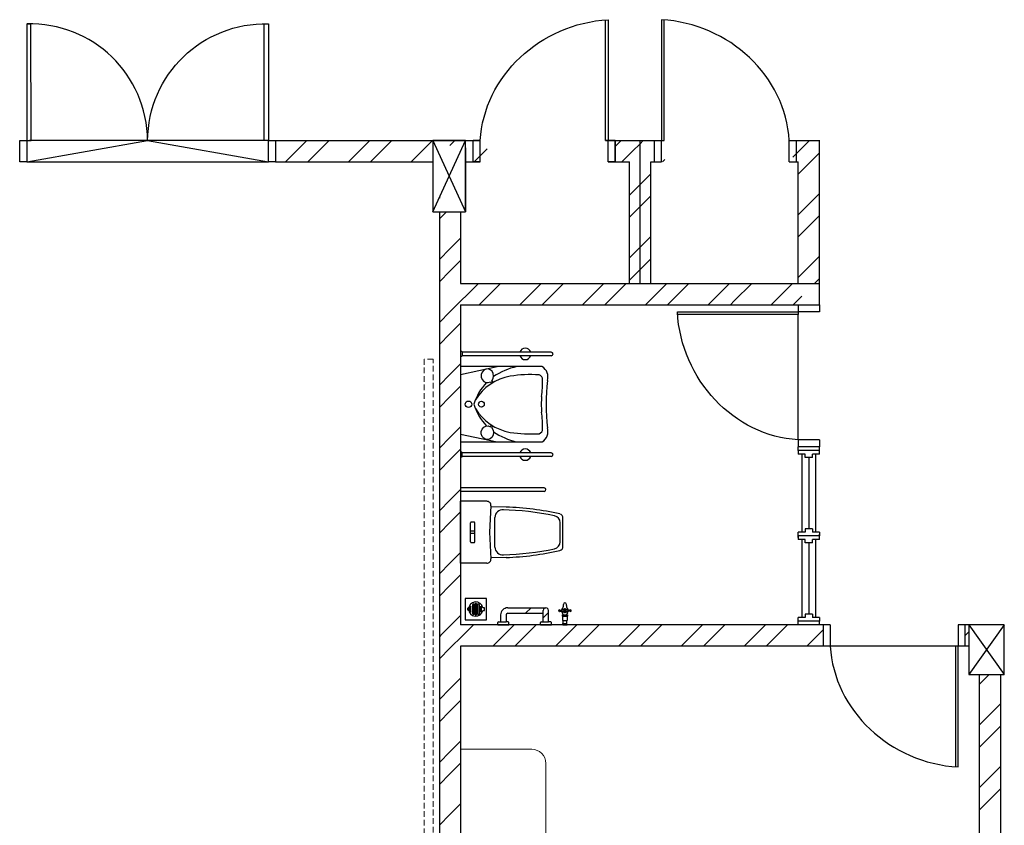
# Model space of a CAD drawing. Units: inches. Extents: x 5887 to 825124, y -550245 to -22351.
# Drawn here: x 808046 to 808479, y -329174 to -328820 of the extents above; entities that cross this region are included whole.
import ezdxf

# ---------------------------------------------------------------- set-up
doc = ezdxf.new("R2010")
doc.units = ezdxf.units.IN
doc.header["$MEASUREMENT"] = 0
doc.linetypes.add('ACAD_ISO02W100', pattern=[15, 12, -3])
doc.linetypes.add('DASHED2', pattern=[0.375, 0.25, -0.125])
for name, color, linetype in [('3', 3, 'Continuous'), ('8', 7, 'Continuous'), ('BSANI', 2, 'Continuous'), ('BSPEC100', 15, 'Continuous'), ('BSPEC150', 15, 'Continuous'), ('DOOR', 1, 'Continuous'), ('HATCH', 8, 'Continuous'), ('WALL', 3, 'Continuous')]:
    doc.layers.add(name, color=color, linetype=linetype)
doc.layers.add('FURNITURE', color=8, linetype='ACAD_ISO02W100', lineweight=9)

msp = doc.modelspace()

# ---------------------------------------------------------------- linework, layer by layer
at = {"color": 15}
for p, q in [((808397.48, -329009.71, 6594.96), (808388.1, -329009.71, 6594.96)), ((808388.1, -329009.71, 6594.96), (808388.1, -329011.28, 6594.96)), ((808397.48, -329011.28, 6594.96), (808397.48, -329009.71, 6594.96)), ((808391.23, -329011.28, 6594.96), (808388.1, -329011.28, 6594.96)), ((808389.66, -329011.28, 6594.96), (808389.66, -329045.65, 6594.96)), ((808391.23, -329012.84, 6594.96), (808391.23, -329011.28, 6594.96)), ((808394.35, -329012.84, 6594.96), (808391.23, -329012.84, 6594.96)), ((808392.79, -329012.84, 6594.96), (808392.79, -329044.09, 6594.96)), ((808397.48, -329011.28, 6594.96), (808394.35, -329011.28, 6594.96)), ((808394.35, -329012.84, 6594.96), (808394.35, -329011.28, 6594.96)), ((808395.91, -329045.65, 6594.96), (808395.91, -329011.28, 6594.96)), ((808391.23, -329045.65, 6594.96), (808388.1, -329045.65, 6594.96)), ((808388.1, -329047.21, 6594.96), (808388.1, -329045.65, 6594.96)), ((808394.35, -329044.09, 6594.96), (808391.23, -329044.09, 6594.96)), ((808391.23, -329044.09, 6594.96), (808391.23, -329045.65, 6594.96)), ((808394.35, -329044.09, 6594.96), (808394.35, -329045.65, 6594.96)), ((808397.48, -329045.65, 6594.96), (808394.35, -329045.65, 6594.96)), ((808397.48, -329045.65, 6594.96), (808397.48, -329047.21, 6594.96)), ((808388.1, -329047.99, 6594.96), (808388.1, -329046.43, 6594.96)), ((808397.48, -329047.21, 6594.96), (808388.1, -329047.21, 6594.96)), ((808388.1, -329047.21, 6594.96), (808388.1, -329048.78, 6594.96)), ((808397.48, -329047.21, 6594.96), (808388.1, -329047.21, 6594.96)), ((808391.23, -329048.78, 6594.96), (808388.1, -329048.78, 6594.96)), ((808389.66, -329048.78, 6594.96), (808389.66, -329083.25, 6594.96)), ((808391.23, -329050.34, 6594.96), (808391.23, -329048.78, 6594.96)), ((808397.48, -329048.78, 6594.96), (808394.35, -329048.78, 6594.96)), ((808394.35, -329050.34, 6594.96), (808394.35, -329048.78, 6594.96)), ((808395.91, -329083.25, 6594.96), (808395.91, -329048.78, 6594.96)), ((808397.48, -329047.99, 6594.96), (808397.48, -329046.43, 6594.96)), ((808397.48, -329048.78, 6594.96), (808397.48, -329047.21, 6594.96)), ((808394.35, -329050.34, 6594.96), (808391.23, -329050.34, 6594.96)), ((808392.79, -329050.34, 6594.96), (808392.79, -329081.59, 6594.96)), ((808391.23, -329083.15, 6594.96), (808388.1, -329083.15, 6594.96)), ((808388.1, -329084.71, 6594.96), (808388.1, -329083.15, 6594.96)), ((808397.48, -329084.71, 6594.96), (808388.1, -329084.71, 6594.96)), ((808394.35, -329081.59, 6594.96), (808391.23, -329081.59, 6594.96)), ((808391.23, -329081.59, 6594.96), (808391.23, -329083.15, 6594.96)), ((808394.35, -329081.59, 6594.96), (808394.35, -329083.15, 6594.96)), ((808397.48, -329083.15, 6594.96), (808394.35, -329083.15, 6594.96)), ((808397.48, -329083.15, 6594.96), (808397.48, -329084.71, 6594.96))]:
    msp.add_line(p, q, dxfattribs=at)
at = {"layer": '3', "color": 15}
for p, q in [((808227.41, -328873.53, 6594.96), (808241.78, -328904.78, 6594.96)), ((808227.41, -328904.78, 6594.96), (808241.78, -328873.53, 6594.96)), ((808227.41, -328873.53, 6594.96), (808241.78, -328904.78, 6594.96)), ((808227.41, -328904.78, 6594.96), (808241.78, -328873.53, 6594.96)), ((808478.73, -329086.28, 6594.96), (808463.1, -329108.15, 6594.96)), ((808463.1, -329086.28, 6594.96), (808478.73, -329108.15, 6594.96))]:
    msp.add_line(p, q, dxfattribs=at)
at = {"layer": '3', "color": 15, "linetype": 'Continuous'}
for p, q in [((808227.41, -328873.53, 6594.96), (808227.41, -328904.78, 6594.96)), ((808241.78, -328873.53, 6594.96), (808227.41, -328873.53, 6594.96)), ((808227.41, -328873.53, 6594.96), (808227.41, -328904.78, 6594.96)), ((808241.78, -328873.53, 6594.96), (808227.41, -328873.53, 6594.96)), ((808241.78, -328904.78, 6594.96), (808241.78, -328873.53, 6594.96)), ((808241.78, -328904.78, 6594.96), (808241.78, -328873.53, 6594.96)), ((808227.41, -328904.78, 6594.96), (808241.78, -328904.78, 6594.96)), ((808227.41, -328904.78, 6594.96), (808241.78, -328904.78, 6594.96)), ((808478.73, -329086.28, 6594.96), (808463.1, -329086.28, 6594.96)), ((808463.1, -329086.28, 6594.96), (808463.1, -329108.15, 6594.96)), ((808478.73, -329108.15, 6594.96), (808478.73, -329086.28, 6594.96)), ((808463.1, -329108.15, 6594.96), (808478.73, -329108.15, 6594.96))]:
    msp.add_line(p, q, dxfattribs=at)
at = {"layer": '8', "color": 15}
msp.add_line((808241.78, -328876.65, 6594.96), (808241.78, -328904.78, 6594.96), dxfattribs=at)
msp.add_line((808241.78, -328876.65, 6594.96), (808241.78, -328904.78, 6594.96), dxfattribs=at)
at = {"layer": 'BSANI', "color": 15}
for p, q in [((808240.1, -328966.18, 6594.96), (808239.66, -328966.18, 6594.96)), ((808240.29, -328966.37, 6594.96), (808240.29, -328968.18, 6594.96)), ((808243.57, -328966.49, 6594.96), (808240.29, -328966.49, 6594.96)), ((808279.51, -328966.49, 6594.96), (808243.57, -328966.49, 6594.96)), ((808240.1, -328968.37, 6594.96), (808239.66, -328968.37, 6594.96)), ((808279.51, -328968.06, 6594.96), (808240.29, -328968.06, 6594.96)), ((808243.57, -328968.06, 6594.96), (808240.29, -328968.06, 6594.96)), ((808239.66, -328976.33, 6594.96), (808255.71, -328972.85, 6594.96)), ((808275.42, -328972.85, 6594.96), (808239.66, -328972.85, 6594.96)), ((808239.66, -328972.85, 6594.96), (808239.66, -329005.95, 6594.96)), ((808252.75, -328979.5, 6594.96), (808253.23, -328980.27, 6594.96)), ((808253.32, -328979.03, 6594.96), (808253.85, -328979.89, 6594.96)), ((808252.75, -328999.3, 6594.96), (808253.23, -328998.53, 6594.96)), ((808253.32, -328999.77, 6594.96), (808253.85, -328998.91, 6594.96)), ((808239.66, -329002.48, 6594.96), (808255.71, -329005.95, 6594.96)), ((808239.66, -329005.95, 6594.96), (808275.42, -329005.95, 6594.96)), ((808240.1, -329010.43, 6594.96), (808239.66, -329010.43, 6594.96)), ((808240.29, -329012.43, 6594.96), (808240.29, -329010.62, 6594.96)), ((808279.51, -329010.74, 6594.96), (808240.29, -329010.74, 6594.96)), ((808243.57, -329010.74, 6594.96), (808240.29, -329010.74, 6594.96)), ((808240.1, -329012.62, 6594.96), (808239.66, -329012.62, 6594.96)), ((808243.57, -329012.31, 6594.96), (808240.29, -329012.31, 6594.96)), ((808279.51, -329012.31, 6594.96), (808243.57, -329012.31, 6594.96)), ((808276.38, -329026.12, 6594.96), (808239.66, -329026.12, 6594.96)), ((808276.38, -329027.68, 6594.96), (808239.66, -329027.68, 6594.96)), ((808239.66, -329059.28, 6594.96), (808239.66, -329032.03, 6594.96)), ((808251.12, -329032.03, 6594.96), (808239.66, -329032.03, 6594.96)), ((808253, -329034, 6594.96), (808252.35, -329045.65, 6594.96)), ((808259.66, -329034.59, 6594.96), (808252.97, -329034.4, 6594.96)), ((808244.04, -329049.87, 6594.96), (808244.04, -329041.43, 6594.96)), ((808244.35, -329041.12, 6594.96), (808245.6, -329041.12, 6594.96)), ((808245.91, -329049.87, 6594.96), (808245.91, -329041.43, 6594.96)), ((808254.72, -329052.19, 6594.96), (808254.72, -329039.11, 6594.96)), ((808284.66, -329051.86, 6594.96), (808284.66, -329039.44, 6594.96)), ((808245.91, -329045.15, 6594.96), (808244.04, -329045.15, 6594.96)), ((808252.35, -329045.65, 6594.96), (808253, -329057.3, 6594.96)), ((808283.41, -329049.86, 6594.96), (808283.41, -329041.44, 6594.96)), ((808245.91, -329046.15, 6594.96), (808244.04, -329046.15, 6594.96)), ((808244.35, -329050.18, 6594.96), (808245.6, -329050.18, 6594.96)), ((808259.66, -329056.71, 6594.96), (808252.97, -329056.9, 6594.96)), ((808251.12, -329059.28, 6594.96), (808239.66, -329059.28, 6594.96)), ((808251.04, -329074.72, 6594.96), (808241.67, -329074.72, 6594.96)), ((808241.67, -329074.72, 6594.96), (808241.67, -329084.1, 6594.96)), ((808251.04, -329084.1, 6594.96), (808251.04, -329074.72, 6594.96)), ((808244.2, -329080.73, 6594.96), (808244.2, -329078.09, 6594.96)), ((808244.81, -329077.41, 6594.96), (808244.81, -329081.41, 6594.96)), ((808245.43, -329081.76, 6594.96), (808245.43, -329077.06, 6594.96)), ((808246.05, -329081.92, 6594.96), (808246.05, -329076.9, 6594.96)), ((808246.66, -329081.92, 6594.96), (808246.66, -329076.9, 6594.96)), ((808247.28, -329081.76, 6594.96), (808247.28, -329077.06, 6594.96)), ((808247.9, -329081.41, 6594.96), (808247.9, -329077.41, 6594.96)), ((808248.51, -329080.73, 6594.96), (808248.51, -329078.09, 6594.96)), ((808250.18, -329078.83, 6594.96), (808249.45, -329078.83, 6594.96)), ((808249.45, -329079.99, 6594.96), (808250.18, -329079.99, 6594.96)), ((808250.18, -329079.99, 6594.96), (808250.18, -329078.83, 6594.96)), ((808283.44, -329079.88, 6594.96), (808283.94, -329079.88, 6594.96)), ((808283.44, -329080.3, 6594.96), (808283.94, -329080.3, 6594.96)), ((808284.15, -329079.84, 6594.96), (808284.23, -329079.81, 6594.96)), ((808284.15, -329080.34, 6594.96), (808284.23, -329080.36, 6594.96)), ((808284.44, -329079.78, 6594.96), (808284.91, -329079.78, 6594.96)), ((808284.44, -329080.4, 6594.96), (808284.91, -329080.4, 6594.96)), ((808284.81, -329080.8, 6594.96), (808284.64, -329080.4, 6594.96)), ((808284.65, -329079.78, 6594.96), (808284.81, -329079.41, 6594.96)), ((808284.81, -329079.41, 6594.96), (808285.5, -329079.12, 6594.96)), ((808284.85, -329077.78, 6594.96), (808284.85, -329077.32, 6594.96)), ((808285.5, -329079.12, 6594.96), (808286.2, -329079.41, 6594.96)), ((808286.57, -329079.78, 6594.96), (808286.09, -329079.78, 6594.96)), ((808286.57, -329080.4, 6594.96), (808286.09, -329080.4, 6594.96)), ((808286.16, -329077.78, 6594.96), (808286.16, -329077.32, 6594.96)), ((808286.2, -329079.41, 6594.96), (808286.35, -329079.78, 6594.96)), ((808286.36, -329080.4, 6594.96), (808286.2, -329080.8, 6594.96)), ((808286.85, -329079.84, 6594.96), (808286.78, -329079.81, 6594.96)), ((808286.85, -329080.34, 6594.96), (808286.78, -329080.36, 6594.96)), ((808287.57, -329079.88, 6594.96), (808287.07, -329079.88, 6594.96)), ((808287.57, -329080.3, 6594.96), (808287.07, -329080.3, 6594.96)), ((808241.67, -329084.1, 6594.96), (808251.04, -329084.1, 6594.96)), ((808284.41, -329082.56, 6594.96), (808284.41, -329081.94, 6594.96)), ((808284.41, -329081.94, 6594.96), (808286.6, -329081.94, 6594.96)), ((808284.41, -329082.56, 6594.96), (808286.6, -329082.56, 6594.96)), ((808284.53, -329084.44, 6594.96), (808284.53, -329082.56, 6594.96)), ((808284.53, -329084.44, 6594.96), (808286.47, -329084.44, 6594.96)), ((808284.72, -329085.72, 6594.96), (808284.72, -329084.44, 6594.96)), ((808285.5, -329081.09, 6594.96), (808284.81, -329080.8, 6594.96)), ((808284.81, -329081.94, 6594.96), (808284.81, -329082.56, 6594.96)), ((808286.2, -329080.8, 6594.96), (808285.5, -329081.09, 6594.96)), ((808285.5, -329081.94, 6594.96), (808285.5, -329082.56, 6594.96)), ((808286.2, -329081.94, 6594.96), (808286.2, -329082.56, 6594.96)), ((808286.28, -329084.44, 6594.96), (808286.28, -329085.72, 6594.96)), ((808286.47, -329082.56, 6594.96), (808286.47, -329084.44, 6594.96)), ((808286.6, -329081.94, 6594.96), (808286.6, -329082.56, 6594.96)), ((808284.53, -329086.12, 6594.96), (808284.53, -329086.28, 6594.96)), ((808284.53, -329086.12, 6594.96), (808286.47, -329086.12, 6594.96)), ((808284.53, -329086.28, 6594.96), (808286.47, -329086.28, 6594.96)), ((808284.65, -329086.12, 6594.96), (808284.65, -329085.72, 6594.96)), ((808284.65, -329085.72, 6594.96), (808286.35, -329085.72, 6594.96)), ((808286.35, -329086.12, 6594.96), (808286.35, -329085.72, 6594.96)), ((808286.47, -329086.12, 6594.96), (808286.47, -329086.28, 6594.96))]:
    msp.add_line(p, q, dxfattribs=at)
at = {"layer": 'BSANI', "color": 15, "linetype": 'Continuous'}
for p, q in [((808260.36, -329078.84, 6594.96), (808277.17, -329078.84, 6594.96)), ((808275.98, -329085.03, 6594.96), (808275.98, -329080.03, 6594.96)), ((808278.36, -329085.03, 6594.96), (808278.36, -329080.03, 6594.96)), ((808257.23, -329081.96, 6594.96), (808257.23, -329085.03, 6594.96)), ((808259.61, -329081.96, 6594.96), (808259.61, -329085.03, 6594.96)), ((808260.36, -329081.21, 6594.96), (808275.98, -329081.21, 6594.96)), ((808255.98, -329085.96, 6594.96), (808255.98, -329085.34, 6594.96)), ((808255.98, -329085.96, 6594.96), (808255.98, -329086.28, 6594.96)), ((808255.98, -329086.28, 6594.96), (808260.86, -329086.28, 6594.96)), ((808256.29, -329085.03, 6594.96), (808257.23, -329085.03, 6594.96)), ((808257.23, -329085.03, 6594.96), (808259.61, -329085.03, 6594.96)), ((808260.54, -329085.03, 6594.96), (808259.61, -329085.03, 6594.96)), ((808260.86, -329086.28, 6594.96), (808260.86, -329085.34, 6594.96)), ((808274.73, -329085.96, 6594.96), (808274.73, -329085.34, 6594.96)), ((808274.73, -329085.96, 6594.96), (808274.73, -329086.28, 6594.96)), ((808274.73, -329086.28, 6594.96), (808279.61, -329086.28, 6594.96)), ((808275.04, -329085.03, 6594.96), (808275.98, -329085.03, 6594.96)), ((808275.98, -329085.03, 6594.96), (808278.36, -329085.03, 6594.96)), ((808279.29, -329085.03, 6594.96), (808278.36, -329085.03, 6594.96)), ((808279.61, -329086.28, 6594.96), (808279.61, -329085.34, 6594.96))]:
    msp.add_line(p, q, dxfattribs=at)
at = {"layer": 'BSANI', "color": 15}
for centre, radius in [((808243.12, -328989.4, 6594.96), 1.43), ((808248.79, -328989.37, 6594.96), 1.28), ((808285.5, -329080.1, 6594.96), 0.221)]:
    msp.add_circle(centre, radius, dxfattribs=at)
for centre, radius, start, end in [((808240.1, -328966.37, 6594.96), 0.188, 0, 90), ((808268.1, -328967.28, 6594.96), 2.5, 18.21, 161.79), ((808279.51, -328967.28, 6594.96), 0.781, 270, 90), ((808240.1, -328968.18, 6594.96), 0.188, 270, 0), ((808268.1, -328967.28, 6594.96), 2.5, 198.21, 341.79), ((808271.58, -329003.78, 6594.96), 31.77, 103.1819, 123.3317), ((808270.43, -329033.35, 6594.96), 57, 86.236, 99.0718), ((808273.61, -328978.47, 6594.96), 2.07, 356.5216, 74.2977), ((808275.3, -328974.09, 6594.96), 1.25, 75.5484, 84.4591), ((808272.79, -328977.32, 6594.96), 5.25, 341.9418, 57.6262), ((808267.13, -328995.54, 6594.96), 22.46, 135.6913, 164.1289), ((808265.39, -328999.25, 6594.96), 22.54, 100.0874, 148.5892), ((808251.37, -328976.8, 6594.96), 2.66, 180, 181.2884), ((808233.45, -328979.94, 6594.96), 42.25, 351.8195, 1.8308), ((808390.1, -328989.4, 6594.96), 112.8, 174.6835, 185.3165), ((808267.13, -328983.26, 6594.96), 22.46, 195.8711, 224.3087), ((808335.12, -328990.43, 6594.96), 60.01, 175.7213, 179.0129), ((808335.12, -328988.37, 6594.96), 60.01, 180.9871, 184.2787), ((808265.39, -328979.55, 6594.96), 22.54, 211.4108, 259.9126), ((808233.45, -328998.86, 6594.96), 42.25, 358.1692, 8.1805), ((808251.37, -329002, 6594.96), 2.66, 178.7116, 180), ((808271.58, -328975.02, 6594.96), 31.77, 236.6683, 256.8181), ((808270.43, -328945.45, 6594.96), 57, 260.9282, 273.764), ((808273.61, -329000.33, 6594.96), 2.07, 285.7023, 3.4784), ((808272.78, -329001.43, 6594.96), 5.27, 301.1043, 18.0299), ((808275.3, -329004.71, 6594.96), 1.25, 275.5409, 279.3837), ((808240.1, -329010.62, 6594.96), 0.188, 0, 90), ((808268.1, -329011.53, 6594.96), 2.5, 18.21, 161.79), ((808279.51, -329011.53, 6594.96), 0.781, 270, 90), ((808240.1, -329012.43, 6594.96), 0.188, 270, 0), ((808268.1, -329011.53, 6594.96), 2.5, 198.21, 341.79), ((808276.38, -329026.9, 6594.96), 0.781, 270, 90), ((808251.12, -329033.9, 6594.96), 1.88, 356.8377, 90), ((808258.17, -329039.2, 6594.96), 3.44, 84.8276, 178.4844), ((808254.79, -329165.17, 6594.96), 129.45, 78.3436, 88.5584), ((808254.73, -329164.93, 6594.96), 130.47, 77.3897, 87.8334), ((808244.35, -329041.43, 6594.96), 0.312, 90, 180), ((808245.6, -329041.43, 6594.96), 0.312, 0, 90), ((808280.29, -329041.44, 6594.96), 3.12, 0, 77.8519), ((808282.79, -329039.44, 6594.96), 1.87, 0, 76.8746), ((808244.35, -329049.87, 6594.96), 0.312, 180, 270), ((808245.6, -329049.87, 6594.96), 0.312, 270, 0), ((808280.29, -329049.86, 6594.96), 3.12, 282.1481, 0), ((808258.17, -329052.1, 6594.96), 3.44, 181.5156, 275.1724), ((808254.77, -328925.93, 6594.96), 129.66, 271.6378, 281.6471), ((808254.73, -328926.37, 6594.96), 130.47, 272.1666, 282.6103), ((808282.79, -329051.86, 6594.96), 1.87, 283.1254, 0), ((808251.12, -329057.4, 6594.96), 1.88, 270, 3.1623), ((808243.2, -329079.41, 6594.96), 0.552, 84.1775, 275.8225), ((808246.35, -329079.41, 6594.96), 3.15, 10.5925, 349.4075), ((808246.35, -329079.41, 6594.96), 2.53, 148.6119, 211.3881), ((808246.35, -329079.41, 6594.96), 2.53, 111.4601, 127.5719), ((808246.35, -329079.41, 6594.96), 2.53, 82.9953, 97.0047), ((808246.35, -329079.41, 6594.96), 2.53, 52.4281, 68.5399), ((808246.35, -329079.41, 6594.96), 2.53, 328.6119, 31.3881), ((808283.01, -329080.09, 6594.96), 0.312, 90, 270), ((808283.01, -329080.09, 6594.96), 0.312, 63.1451, 90), ((808283.01, -329080.09, 6594.96), 0.313, 270, 296.8549), ((808283.44, -329079.25, 6594.96), 0.625, 243.1451, 270), ((808283.44, -329080.92, 6594.96), 0.625, 90, 116.8549), ((808283.94, -329079.25, 6594.96), 0.625, 270, 289.742), ((808283.94, -329080.92, 6594.96), 0.625, 70.258, 90), ((808285.5, -329080.1, 6594.96), 1.49, 140.6876, 170.8865), ((808285.5, -329080.1, 6594.96), 1.49, 187.8077, 222.0618), ((808284.44, -329080.4, 6594.96), 0.625, 90, 109.742), ((808284.44, -329079.78, 6594.96), 0.625, 250.258, 270), ((808282.66, -329077.78, 6594.96), 2.19, 320.6876, 0), ((808285.5, -329080.1, 6594.96), 0.744, 203.4576, 336.5424), ((808285.5, -329080.1, 6594.96), 0.744, 26.236, 153.764), ((808285.5, -329077.32, 6594.96), 0.655, 0, 180), ((808284.91, -329079.15, 6594.96), 0.625, 270, 301.7235), ((808284.91, -329081.03, 6594.96), 0.625, 58.2765, 90), ((808285.5, -329080.1, 6594.96), 0.496, 90, 121.7235), ((808285.5, -329080.1, 6594.96), 0.496, 58.2765, 90), ((808286.09, -329079.15, 6594.96), 0.625, 238.2765, 270), ((808286.09, -329081.03, 6594.96), 0.625, 90, 121.7235), ((808288.34, -329077.78, 6594.96), 2.19, 180, 219.3124), ((808286.57, -329080.4, 6594.96), 0.625, 70.258, 90), ((808286.57, -329079.78, 6594.96), 0.625, 270, 289.742), ((808285.5, -329080.1, 6594.96), 1.49, 317.9382, 352.1923), ((808285.5, -329080.1, 6594.96), 1.49, 9.1135, 39.3124), ((808287.07, -329079.25, 6594.96), 0.625, 250.258, 270), ((808287.07, -329080.92, 6594.96), 0.625, 90, 109.742), ((808287.57, -329079.25, 6594.96), 0.625, 270, 296.8549), ((808287.57, -329080.92, 6594.96), 0.625, 63.1451, 90), ((808287.99, -329080.09, 6594.96), 0.313, 90, 116.8549), ((808287.99, -329080.09, 6594.96), 0.312, 243.1451, 270), ((808287.99, -329080.09, 6594.96), 0.312, 270, 90), ((808246.35, -329079.41, 6594.96), 2.53, 232.4281, 248.5399), ((808246.35, -329079.41, 6594.96), 2.53, 262.9953, 277.0047), ((808246.35, -329079.41, 6594.96), 2.53, 291.4601, 307.5719), ((808283.47, -329081.94, 6594.96), 1.25, 0, 42.0618), ((808285.5, -329080.07, 6594.96), 0.496, 238.2765, 270), ((808285.5, -329080.07, 6594.96), 0.496, 270, 301.7235), ((808287.53, -329081.94, 6594.96), 1.25, 137.9382, 180)]:
    msp.add_arc(centre, radius, start, end, dxfattribs=at)
at = {"layer": 'BSANI', "color": 15, "linetype": 'Continuous'}
for centre, radius, start, end in [((808260.36, -329081.96, 6594.96), 3.12, 89.9995, 180.0006), ((808277.17, -329080.03, 6594.96), 1.19, 359.9985, 180.0015), ((808260.36, -329081.96, 6594.96), 0.75, 90.007, 179.993), ((808256.29, -329085.34, 6594.96), 0.312, 90.0056, 180), ((808260.54, -329085.34, 6594.96), 0.313, 0.0056, 89.9888), ((808275.04, -329085.34, 6594.96), 0.312, 90.0056, 180), ((808279.29, -329085.34, 6594.96), 0.312, 0, 89.9944)]:
    msp.add_arc(centre, radius, start, end, dxfattribs=at)
at = {"layer": 'BSANI', "color": 15}
msp.add_ellipse((808251.42, -328976.87, 6594.96), major_axis=(0, -3.01), ratio=0.901227, start_param=0.77119, end_param=6.793668, dxfattribs=at)
at = {"layer": 'BSANI', "color": 15, "extrusion": (0, 0, -1)}
msp.add_ellipse((808251.42, -329001.93, 6594.96), major_axis=(0, -3.01), ratio=0.901227, start_param=3.912783, end_param=9.93526, dxfattribs=at)
at = {"layer": 'BSPEC100', "color": 15, "ltscale": 30}
for p, q in [((808048.89, -328882.9, 6594.96), (808102.01, -328873.53, 6594.96)), ((808153.96, -328873.53, 6594.96), (808050.06, -328873.53, 6594.96)), ((808102.01, -328873.53, 6594.96), (808155.14, -328882.9, 6594.96)), ((808172.08, -328873.53, 6594.96), (808167.39, -328878.21, 6594.96)), ((808181.85, -328873.53, 6594.96), (808177.16, -328878.21, 6594.96)), ((808199.7, -328873.53, 6594.96), (808195.02, -328878.21, 6594.96)), ((808209.47, -328873.53, 6594.96), (808204.78, -328878.21, 6594.96)), ((808227.32, -328873.53, 6594.96), (808222.64, -328878.21, 6594.96)), ((808237.09, -328873.53, 6594.96), (808234.98, -328875.64, 6594.96)), ((808310.19, -328873.53, 6594.96), (808307.63, -328876.08, 6594.96)), ((808318.57, -328874.91, 6594.96), (808315.27, -328878.21, 6594.96)), ((808319.95, -328873.53, 6594.96), (808318.57, -328874.91, 6594.96)), ((808393.05, -328873.53, 6594.96), (808388.36, -328878.21, 6594.96)), ((808167.39, -328878.21, 6594.96), (808162.71, -328882.9, 6594.96)), ((808177.16, -328878.21, 6594.96), (808172.47, -328882.9, 6594.96)), ((808195.02, -328878.21, 6594.96), (808190.33, -328882.9, 6594.96)), ((808204.78, -328878.21, 6594.96), (808200.09, -328882.9, 6594.96)), ((808222.64, -328878.21, 6594.96), (808217.95, -328882.9, 6594.96)), ((808250.26, -328878.21, 6594.96), (808245.57, -328882.9, 6594.96)), ((808251.38, -328877.09, 6594.96), (808250.26, -328878.21, 6594.96)), ((808315.27, -328878.21, 6594.96), (808310.58, -328882.9, 6594.96)), ((808388.36, -328878.21, 6594.96), (808385.74, -328880.83, 6594.96)), ((808397.48, -328878.87, 6594.96), (808388.1, -328888.24, 6594.96)), ((808048.89, -328882.9, 6594.96), (808155.14, -328882.9, 6594.96)), ((808329.49, -328881.84, 6594.96), (808328.43, -328882.9, 6594.96)), ((808323.26, -328888.08, 6594.96), (808318.57, -328892.76, 6594.96)), ((808318.57, -328892.76, 6594.96), (808313.88, -328897.45, 6594.96)), ((808323.26, -328897.84, 6594.96), (808318.57, -328902.53, 6594.96)), ((808397.48, -328896.72, 6594.96), (808388.1, -328906.1, 6594.96)), ((808318.57, -328902.53, 6594.96), (808313.88, -328907.22, 6594.96)), ((808233.46, -328904.78, 6594.96), (808230.29, -328907.95, 6594.96)), ((808397.48, -328906.49, 6594.96), (808388.1, -328915.86, 6594.96)), ((808323.26, -328915.7, 6594.96), (808318.57, -328920.39, 6594.96)), ((808239.66, -328916.43, 6594.96), (808234.98, -328921.12, 6594.96)), ((808234.98, -328921.12, 6594.96), (808230.29, -328925.8, 6594.96)), ((808318.57, -328920.39, 6594.96), (808313.88, -328925.07, 6594.96)), ((808397.48, -328924.34, 6594.96), (808388.1, -328933.72, 6594.96)), ((808239.66, -328926.19, 6594.96), (808234.98, -328930.88, 6594.96)), ((808323.26, -328925.46, 6594.96), (808318.57, -328930.15, 6594.96)), ((808234.98, -328930.88, 6594.96), (808230.29, -328935.57, 6594.96)), ((808318.57, -328930.15, 6594.96), (808313.88, -328934.84, 6594.96)), ((808247.44, -328936.28, 6594.96), (808234.98, -328948.74, 6594.96)), ((808257.2, -328936.28, 6594.96), (808247.83, -328945.65, 6594.96)), ((808275.06, -328936.28, 6594.96), (808265.68, -328945.65, 6594.96)), ((808284.83, -328936.28, 6594.96), (808275.45, -328945.65, 6594.96)), ((808302.68, -328936.28, 6594.96), (808293.31, -328945.65, 6594.96)), ((808312.45, -328936.28, 6594.96), (808303.07, -328945.65, 6594.96)), ((808330.3, -328936.28, 6594.96), (808320.93, -328945.65, 6594.96)), ((808340.07, -328936.28, 6594.96), (808330.69, -328945.65, 6594.96)), ((808357.92, -328936.28, 6594.96), (808348.55, -328945.65, 6594.96)), ((808367.69, -328936.28, 6594.96), (808359.98, -328943.99, 6594.96)), ((808385.54, -328936.28, 6594.96), (808376.17, -328945.65, 6594.96)), ((808397.48, -328934.11, 6594.96), (808395.31, -328936.28, 6594.96)), ((808359.98, -328943.99, 6594.96), (808358.31, -328945.65, 6594.96)), ((808389.66, -328941.92, 6594.96), (808385.94, -328945.65, 6594.96)), ((808234.98, -328948.74, 6594.96), (808230.29, -328953.42, 6594.96)), ((808388.1, -329005.03, 6594.96), (808388.1, -328949.95, 6594.96)), ((808239.66, -328953.81, 6594.96), (808234.98, -328958.5, 6594.96)), ((808234.98, -328958.5, 6594.96), (808230.29, -328963.19, 6594.96)), ((808239.66, -328971.67, 6594.96), (808234.98, -328976.36, 6594.96)), ((808234.98, -328976.36, 6594.96), (808230.29, -328981.05, 6594.96)), ((808239.66, -328981.44, 6594.96), (808234.98, -328986.12, 6594.96)), ((808234.98, -328986.12, 6594.96), (808230.29, -328990.81, 6594.96)), ((808239.66, -328999.29, 6594.96), (808234.98, -329003.98, 6594.96)), ((808234.98, -329003.98, 6594.96), (808230.29, -329008.67, 6594.96)), ((808239.66, -329009.06, 6594.96), (808234.98, -329013.75, 6594.96)), ((808234.98, -329013.75, 6594.96), (808230.29, -329018.43, 6594.96)), ((808239.66, -329026.91, 6594.96), (808234.98, -329031.6, 6594.96)), ((808234.98, -329031.6, 6594.96), (808230.29, -329036.29, 6594.96)), ((808239.66, -329036.68, 6594.96), (808234.98, -329041.37, 6594.96)), ((808234.98, -329041.37, 6594.96), (808230.29, -329046.05, 6594.96)), ((808239.66, -329054.53, 6594.96), (808234.98, -329059.22, 6594.96)), ((808234.98, -329059.22, 6594.96), (808230.29, -329063.91, 6594.96)), ((808239.66, -329064.3, 6594.96), (808234.98, -329068.99, 6594.96)), ((808234.98, -329068.99, 6594.96), (808230.29, -329073.68, 6594.96)), ((808270.6, -329078.84, 6594.96), (808268.23, -329081.21, 6594.96)), ((808239.66, -329082.16, 6594.96), (808234.98, -329086.84, 6594.96)), ((808278.36, -329080.85, 6594.96), (808275.98, -329083.23, 6594.96)), ((808234.98, -329086.84, 6594.96), (808230.86, -329090.96, 6594.96)), ((808245.31, -329086.28, 6594.96), (808240.62, -329090.96, 6594.96)), ((808263.17, -329086.28, 6594.96), (808258.48, -329090.96, 6594.96)), ((808272.93, -329086.28, 6594.96), (808268.24, -329090.96, 6594.96)), ((808290.79, -329086.28, 6594.96), (808286.1, -329090.96, 6594.96)), ((808300.55, -329086.28, 6594.96), (808295.87, -329090.96, 6594.96)), ((808318.41, -329086.28, 6594.96), (808313.72, -329090.96, 6594.96)), ((808328.17, -329086.28, 6594.96), (808323.49, -329090.96, 6594.96)), ((808346.03, -329086.28, 6594.96), (808341.34, -329090.96, 6594.96)), ((808355.8, -329086.28, 6594.96), (808351.11, -329090.96, 6594.96)), ((808373.65, -329086.28, 6594.96), (808368.96, -329090.96, 6594.96)), ((808383.42, -329086.28, 6594.96), (808378.73, -329090.96, 6594.96)), ((808399.04, -329088.51, 6594.96), (808397.48, -329090.07, 6594.96)), ((808230.86, -329090.96, 6594.96), (808230.29, -329091.53, 6594.96)), ((808240.62, -329090.96, 6594.96), (808234.98, -329096.61, 6594.96)), ((808258.48, -329090.96, 6594.96), (808253.79, -329095.65, 6594.96)), ((808268.24, -329090.96, 6594.96), (808263.56, -329095.65, 6594.96)), ((808286.1, -329090.96, 6594.96), (808281.41, -329095.65, 6594.96)), ((808295.87, -329090.96, 6594.96), (808291.18, -329095.65, 6594.96)), ((808313.72, -329090.96, 6594.96), (808309.03, -329095.65, 6594.96)), ((808323.49, -329090.96, 6594.96), (808318.8, -329095.65, 6594.96)), ((808341.34, -329090.96, 6594.96), (808336.66, -329095.65, 6594.96)), ((808351.11, -329090.96, 6594.96), (808346.42, -329095.65, 6594.96)), ((808368.96, -329090.96, 6594.96), (808364.28, -329095.65, 6594.96)), ((808378.73, -329090.96, 6594.96), (808374.04, -329095.65, 6594.96)), ((808396.59, -329090.96, 6594.96), (808391.9, -329095.65, 6594.96)), ((808397.48, -329090.07, 6594.96), (808396.59, -329090.96, 6594.96)), ((808463.1, -329089.46, 6594.96), (808461.54, -329091.02, 6594.96)), ((808234.98, -329096.61, 6594.96), (808230.29, -329101.3, 6594.96)), ((808239.66, -329109.78, 6594.96), (808234.98, -329114.46, 6594.96)), ((808472.03, -329108.15, 6594.96), (808467.79, -329112.39, 6594.96)), ((808234.98, -329114.46, 6594.96), (808230.29, -329119.15, 6594.96)), ((808239.66, -329119.54, 6594.96), (808234.98, -329124.23, 6594.96)), ((808477.16, -329120.87, 6594.96), (808467.79, -329130.24, 6594.96)), ((808234.98, -329124.23, 6594.96), (808230.29, -329128.92, 6594.96)), ((808477.16, -329130.64, 6594.96), (808467.79, -329140.01, 6594.96)), ((808239.66, -329137.4, 6594.96), (808234.98, -329142.09, 6594.96)), ((808234.98, -329142.09, 6594.96), (808230.29, -329146.77, 6594.96)), ((808239.66, -329147.16, 6594.96), (808234.98, -329151.85, 6594.96)), ((808477.16, -329148.49, 6594.96), (808467.79, -329157.87, 6594.96)), ((808234.98, -329151.85, 6594.96), (808230.29, -329156.54, 6594.96)), ((808477.16, -329158.26, 6594.96), (808467.79, -329167.63, 6594.96)), ((808239.66, -329165.02, 6594.96), (808234.98, -329169.71, 6594.96)), ((808234.98, -329169.71, 6594.96), (808230.29, -329174.4, 6594.96))]:
    msp.add_line(p, q, dxfattribs=at)
at = {"layer": 'BSPEC150', "color": 15, "ltscale": 25}
msp.add_line((808457.24, -329095.65, 6594.96), (808402.16, -329095.65, 6594.96), dxfattribs=at)
at = {"layer": 'DOOR', "color": 15}
for p, q in [((808303.34, -328873.53, 6594.96), (808303.34, -328820.4, 6594.96)), ((808304.51, -328820.4, 6594.96), (808304.51, -328873.53, 6594.96)), ((808327.93, -328820.4, 6594.96), (808327.93, -328873.53, 6594.96)), ((808329.1, -328873.53, 6594.96), (808329.1, -328820.4, 6594.96)), ((808248.26, -328873.53, 6594.96), (808245.13, -328873.53, 6594.96)), ((808245.13, -328882.9, 6594.96), (808245.13, -328873.53, 6594.96)), ((808248.26, -328882.9, 6594.96), (808248.26, -328873.53, 6594.96)), ((808307.63, -328873.53, 6594.96), (808303.34, -328873.53, 6594.96)), ((808304.51, -328882.9, 6594.96), (808304.51, -328873.53, 6594.96)), ((808307.63, -328873.53, 6594.96), (808307.63, -328882.9, 6594.96)), ((808324.81, -328873.53, 6594.96), (808324.81, -328882.9, 6594.96)), ((808324.81, -328873.53, 6594.96), (808329.1, -328873.53, 6594.96)), ((808327.93, -328882.9, 6594.96), (808327.93, -328873.53, 6594.96)), ((808384.18, -328882.9, 6594.96), (808384.18, -328873.53, 6594.96)), ((808384.18, -328873.53, 6594.96), (808387.31, -328873.53, 6594.96)), ((808387.31, -328882.9, 6594.96), (808387.31, -328873.53, 6594.96)), ((808248.26, -328882.9, 6594.96), (808245.13, -328882.9, 6594.96)), ((808307.63, -328882.9, 6594.96), (808304.51, -328882.9, 6594.96)), ((808324.81, -328882.9, 6594.96), (808327.93, -328882.9, 6594.96)), ((808384.18, -328882.9, 6594.96), (808387.31, -328882.9, 6594.96)), ((808388.1, -328945.65, 6594.96), (808397.48, -328945.65, 6594.96)), ((808388.1, -328945.65, 6594.96), (808388.1, -328948.78, 6594.96)), ((808397.48, -328945.65, 6594.96), (808397.48, -328948.78, 6594.96)), ((808397.48, -328945.65, 6594.96), (808397.48, -328948.78, 6594.96)), ((808334.98, -328948.78, 6594.96), (808388.1, -328948.78, 6594.96)), ((808388.1, -328949.95, 6594.96), (808334.98, -328949.95, 6594.96)), ((808397.48, -328948.78, 6594.96), (808388.1, -328948.78, 6594.96)), ((808397.48, -328948.78, 6594.96), (808388.1, -328948.78, 6594.96)), ((808388.1, -328948.78, 6594.96), (808388.1, -328949.95, 6594.96)), ((808397.48, -329005.03, 6594.96), (808388.1, -329005.03, 6594.96)), ((808388.1, -329005.03, 6594.96), (808388.1, -329008.15, 6594.96)), ((808397.48, -329005.03, 6594.96), (808397.48, -329008.15, 6594.96)), ((808397.48, -329008.15, 6594.96), (808388.1, -329008.15, 6594.96)), ((808399.04, -329086.28, 6594.96), (808399.04, -329095.65, 6594.96)), ((808402.16, -329086.28, 6594.96), (808399.04, -329086.28, 6594.96)), ((808402.16, -329086.28, 6594.96), (808402.16, -329095.65, 6594.96)), ((808458.41, -329086.28, 6594.96), (808458.41, -329095.65, 6594.96)), ((808458.41, -329086.28, 6594.96), (808458.41, -329095.65, 6594.96)), ((808461.54, -329086.28, 6594.96), (808458.41, -329086.28, 6594.96)), ((808461.54, -329086.28, 6594.96), (808458.41, -329086.28, 6594.96)), ((808461.54, -329095.65, 6594.96), (808461.54, -329086.28, 6594.96)), ((808402.16, -329095.65, 6594.96), (808399.04, -329095.65, 6594.96)), ((808457.24, -329095.65, 6594.96), (808457.24, -329148.78, 6594.96)), ((808458.41, -329095.65, 6594.96), (808457.24, -329095.65, 6594.96)), ((808461.54, -329095.65, 6594.96), (808458.41, -329095.65, 6594.96)), ((808458.41, -329148.78, 6594.96), (808458.41, -329095.65, 6594.96))]:
    msp.add_line(p, q, dxfattribs=at)
at = {"layer": 'DOOR', "color": 15, "linetype": 'Continuous'}
for p, q in [((808050.73, -328822.3, 6594.96), (808048.86, -328822.3, 6594.96)), ((808048.86, -328822.3, 6594.96), (808048.88, -328873.55, 6594.96)), ((808050.76, -328873.55, 6594.96), (808050.73, -328822.3, 6594.96)), ((808153.26, -328873.5, 6594.96), (808153.24, -328822.25, 6594.96)), ((808153.24, -328822.25, 6594.96), (808155.12, -328822.25, 6594.96)), ((808155.12, -328822.25, 6594.96), (808155.14, -328873.5, 6594.96)), ((808045.76, -328873.55, 6594.96), (808048.88, -328873.55, 6594.96)), ((808045.76, -328882.93, 6594.96), (808045.76, -328873.55, 6594.96)), ((808048.88, -328873.55, 6594.96), (808050.76, -328873.55, 6594.96)), ((808048.88, -328873.55, 6594.96), (808048.89, -328882.93, 6594.96)), ((808155.14, -328873.5, 6594.96), (808153.26, -328873.5, 6594.96)), ((808155.14, -328873.5, 6594.96), (808158.26, -328873.5, 6594.96)), ((808155.14, -328882.88, 6594.96), (808155.14, -328873.5, 6594.96)), ((808158.26, -328873.5, 6594.96), (808158.26, -328882.87, 6594.96)), ((808048.89, -328882.93, 6594.96), (808045.76, -328882.93, 6594.96)), ((808158.26, -328882.87, 6594.96), (808155.14, -328882.88, 6594.96))]:
    msp.add_line(p, q, dxfattribs=at)
at = {"layer": 'DOOR', "color": 15, "extrusion": (0, 0, -1)}
for centre, major_axis, ratio, start_param, end_param in [((808304.51, -328873.53, 6594.96), (52.63, 21.8), 0.922265, 3.56372, 5.077295), ((808154.68, -328874.9, 6594.96), (-36.92, 38.2), 0.98335, -0.785398, 0.785398), ((808388.1, -328948.78, 6594.96), (21.8, -52.63), 0.922265, 0.422127, 1.935703)]:
    msp.add_ellipse(centre, major_axis=major_axis, ratio=ratio, start_param=start_param, end_param=end_param, dxfattribs=at)
at = {"layer": 'DOOR', "color": 15}
for centre, major_axis, ratio, start_param, end_param in [((808327.93, -328873.53, 6594.96), (-52.63, 21.8), 0.922265, 3.56372, 5.077295), ((808049.34, -328874.95, 6594.96), (36.88, 38.24), 0.98335, -0.785398, 0.785398), ((808458.41, -329095.65, 6594.96), (52.63, -21.8), 0.922265, 3.56372, 5.077295)]:
    msp.add_ellipse(centre, major_axis=major_axis, ratio=ratio, start_param=start_param, end_param=end_param, dxfattribs=at)
at = {"layer": 'FURNITURE', "color": 15, "linetype": 'DASHED2', "ltscale": 10}
for p, q in [((808227.54, -328969.51, 6594.96), (808223.64, -328969.51, 6594.96)), ((808223.64, -328969.51, 6594.96), (808223.64, -329421.29, 6594.96)), ((808227.54, -329421.29, 6594.96), (808227.54, -328969.51, 6594.96))]:
    msp.add_line(p, q, dxfattribs=at)
at = {"layer": 'FURNITURE', "color": 15, "linetype": 'Continuous'}
for p, q in [((808239.66, -329140.99, 6594.96), (808270.91, -329140.99, 6594.96)), ((808277.16, -329147.24, 6594.96), (808277.16, -329319.08, 6594.96))]:
    msp.add_line(p, q, dxfattribs=at)
msp.add_arc((808270.91, -329147.24, 6594.96), 6.25, 0, 90, dxfattribs=at)
at = {"layer": 'HATCH', "color": 15, "ltscale": 30}
msp.add_line((808318.57, -328936.28, 6594.96), (808318.57, -328873.53, 6594.96), dxfattribs=at)
at = {"layer": 'WALL', "color": 15, "ltscale": 25}
for p, q in [((808158.26, -328873.53, 6594.96), (808239.66, -328873.53, 6594.96)), ((808239.66, -328873.53, 6594.96), (808248.26, -328873.53, 6594.96)), ((808303.34, -328873.53, 6594.96), (808318.57, -328873.53, 6594.96)), ((808307.63, -328882.9, 6594.96), (808307.63, -328873.53, 6594.96)), ((808318.57, -328873.53, 6594.96), (808329.1, -328873.53, 6594.96)), ((808384.18, -328873.53, 6594.96), (808397.48, -328873.53, 6594.96)), ((808397.48, -328936.28, 6594.96), (808397.48, -328873.4, 6594.96)), ((808239.66, -328878.13, 6594.96), (808239.66, -328878.21, 6594.96)), ((808158.26, -328882.9, 6594.96), (808227.71, -328882.9, 6594.96)), ((808158.26, -328882.9, 6594.96), (808227.71, -328882.9, 6594.96)), ((808241.78, -328882.9, 6594.96), (808248.26, -328882.9, 6594.96)), ((808304.51, -328882.9, 6594.96), (808313.88, -328882.9, 6594.96)), ((808313.88, -328936.28, 6594.96), (808313.88, -328882.9, 6594.96)), ((808323.26, -328936.28, 6594.96), (808323.26, -328882.9, 6594.96)), ((808323.26, -328882.9, 6594.96), (808327.93, -328882.9, 6594.96)), ((808384.18, -328882.9, 6594.96), (808388.1, -328882.9, 6594.96)), ((808388.1, -328936.28, 6594.96), (808388.1, -328882.9, 6594.96)), ((808227.41, -328886.03, 6594.96), (808227.41, -328903.21, 6594.96)), ((808230.29, -328898.18, 6594.96), (808230.29, -328898.79, 6594.96)), ((808230.29, -328904.78, 6594.96), (808230.29, -329511.03, 6594.96)), ((808239.66, -328904.78, 6594.96), (808239.66, -328936.28, 6594.96)), ((808239.66, -328936.28, 6594.96), (808397.48, -328936.28, 6594.96)), ((808397.48, -328945.65, 6594.96), (808397.48, -328936.28, 6594.96)), ((808239.66, -328945.65, 6594.96), (808239.66, -329086.28, 6594.96)), ((808239.66, -328945.65, 6594.96), (808397.48, -328945.65, 6594.96)), ((808388.1, -329009.71, 6594.96), (808388.1, -329008.15, 6594.96)), ((808397.48, -329009.71, 6594.96), (808397.48, -329008.15, 6594.96)), ((808388.1, -329086.28, 6594.96), (808388.1, -329084.71, 6594.96)), ((808397.48, -329086.28, 6594.96), (808397.48, -329084.71, 6594.96)), ((808397.48, -329086.28, 6594.96), (808239.66, -329086.28, 6594.96)), ((808399.04, -329086.28, 6594.96), (808389.66, -329086.28, 6594.96)), ((808477.16, -329086.28, 6594.96), (808458.41, -329086.28, 6594.96)), ((808239.66, -329095.65, 6594.96), (808239.66, -329317.52, 6594.96)), ((808399.04, -329095.65, 6594.96), (808239.66, -329095.65, 6594.96)), ((808463.1, -329095.65, 6594.96), (808336.83, -329095.65, 6594.96)), ((808467.79, -329305.02, 6594.96), (808467.79, -329108.15, 6594.96)), ((808477.16, -329305.02, 6594.96), (808477.16, -329108.15, 6594.96))]:
    msp.add_line(p, q, dxfattribs=at)

doc.saveas('drawing.dxf')
